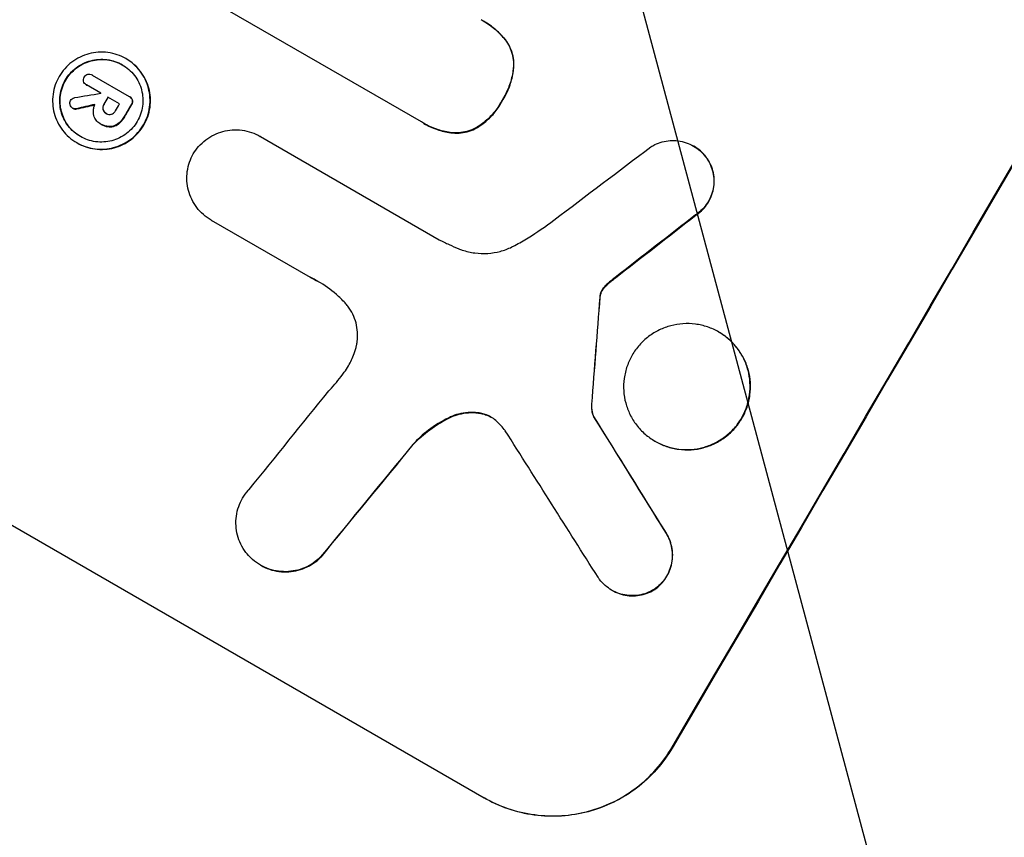
# Model space of a CAD drawing. Units: millimetres. Extents: x -5258 to 6782, y -3570 to 3675.
# Drawn here: x -3247 to -3140, y -55 to 34 of the extents above; entities that cross this region are included whole.
import ezdxf

# ---------------------------------------------------------------- set-up
doc = ezdxf.new("R2010")
doc.units = ezdxf.units.MM
doc.header["$LTSCALE"] = 20
doc.linetypes.add('HIDDEN', pattern=[9.525, 6.35, -3.175])
doc.layers.add('2d', color=230, linetype='Continuous')
doc.layers.add('AS-Free_Space_Hatch', color=31, linetype='HIDDEN')

msp = doc.modelspace()

# ---------------------------------------------------------------- hatches: boundary and pattern name
at = {"layer": 'AS-Free_Space_Hatch'}
h = msp.add_hatch(dxfattribs=at)
h.set_pattern_fill('ANSI31', color=256, scale=100, angle=-120)
h.set_pattern_definition([(285, (-1016.26, -678.22), (306.681, 82.175), [])])
h.paths.add_polyline_path([(-1729.19, -1863.04, 0.414214), (-363.16, -1497.02, 0.414214), (-729.19, -130.99), (-2775.61, 1050.51, 0.432225), (-4119.98, 671.98, 0.432225), (-3775.61, -681.54)])

# ---------------------------------------------------------------- linework, layer by layer
at = {"layer": '2d'}
for p, q in [((-3203.54, 22.81), (-3230.02, 38.1)), ((-3196.73, 33.84), (-3196.78, 33.87)), ((-3235.82, 29.71), (-3235.86, 29.74)), ((-3239.51, 27.92), (-3239.56, 27.95)), ((-3239.54, 27.93), (-3235.5, 25.6)), ((-3240.16, 26.85), (-3240.2, 26.88)), ((-3238.61, 25.96), (-3240.17, 26.86)), ((-3236.56, 24.78), (-3237.83, 25.51)), ((-3235.42, 25.56), (-3235.47, 25.58)), ((-3241.63, 24.28), (-3241.67, 24.3)), ((-3237.97, 23.71), (-3238.02, 23.74)), ((-3238.66, 22.61), (-3238.7, 22.64)), ((-3203.26, 22.64), (-3203.31, 22.67)), ((-3238.56, 22.55), (-3238.6, 22.58)), ((-3241.19, 20.52), (-3241.24, 20.55)), ((-3221.13, 21.21), (-3221.18, 21.23)), ((-3221.14, 21.21), (-3201.6, 9.93)), ((-3173.73, 20.16), (-3173.78, 20.18)), ((-3226.5, 12.05), (-3226.54, 12.08)), ((-3215.66, 5.8), (-3226.5, 12.05)), ((-3170.97, -0.2), (-3171.01, -0.17)), ((-3184.66, -9.43), (-3184.71, -9.4)), ((-3177.94, -12.13), (-3177.99, -12.1)), ((-3261.59, -13.64), (-3196.68, -51.11)), ((-3221.11, -25.68), (-3221.15, -25.65)), ((-3182.68, -28.42), (-3182.72, -28.39))]:
    msp.add_line(p, q, dxfattribs=at)
for centre, major_axis, ratio, start_param, end_param in [((-3241.48, 164.88), (549.5, 951.76), 0.052336, -1.707396, -1.434197), ((-3150.67, 112.46), (549.5, 951.76), 0.052336, -1.707396, -1.434197), ((-3104.08, 85.56), (-1700.08, -285.9), 0.02123, 1.48632, 1.488009), ((-3228.65, 157.47), (549, 950.89), 0.052339, -1.67929, -1.679275), ((-3227.87, 157.02), (549.5, 951.76), 0.052336, -1.679958, -1.679176), ((-3226.6, 156.29), (549, 950.9), 0.052336, -1.680058, -1.679275), ((-3117.28, 93.17), (-1567.46, -363.61), 0.024414, 1.485975, 1.487227), ((-3225.61, 155.72), (549.5, 951.76), 0.052336, -1.679958, -1.678621), ((-3147.14, 110.42), (-946.82, -720.99), 0.04455, 1.492641, 1.503831), ((-3140.21, 106.41), (-931.73, -730.87), 0.045077, 1.490283, 1.499736), ((-3224.57, 155.12), (-87.8, -1218.05), 0.042385, 1.439474, 1.449165), ((-3178, 128.23), (-694.11, -867.08), 0.051148, 1.443122, 1.455713), ((-3371.78, 240.11), (1234.91, -1981.69), 0.011594, 1.430816, 1.437315), ((-3392.86, 252.28), (1272.3, -2002.13), 0.011213, 1.423734, 1.431815), ((-3167.82, 122.35), (-700.42, -864.58), 0.051055, 1.44128, 1.455684)]:
    msp.add_ellipse(centre, major_axis=major_axis, ratio=ratio, start_param=start_param, end_param=end_param, dxfattribs=at)
at = {"layer": '2d', "extrusion": (0, 0, -1)}
for centre, major_axis, ratio, start_param, end_param in [((-3150.67, 112.46), (-550, -952.63), 0.052336, -1.707271, -1.434322), ((-3227.87, 157.02), (-549, -950.9), 0.052336, -1.462318, -1.461535), ((-3117.28, 93.17), (-1566.03, -363.28), 0.024414, -1.487167, -1.485873), ((-3225.61, 155.72), (-549, -950.9), 0.052336, -1.462873, -1.461535), ((-3140.21, 106.41), (-930.89, -730.21), 0.045077, -1.499655, -1.490192), ((-3224.57, 155.12), (-87.72, -1216.95), 0.042385, -1.449073, -1.439373), ((-3371.78, 240.11), (1233.79, -1979.89), 0.011594, -1.437213, -1.430708), ((-3167.82, 122.35), (-699.79, -863.8), 0.051055, -1.455571, -1.441154)]:
    msp.add_ellipse(centre, major_axis=major_axis, ratio=ratio, start_param=start_param, end_param=end_param, dxfattribs=at)
at = {"layer": '2d'}
for points, knots in [([(-3197.01, 34), (-3196.93, 33.96), (-3196.85, 33.91), (-3196.78, 33.87), (-3196.31, 33.6), (-3195.85, 33.28), (-3195.07, 32.59), (-3194.73, 32.24), (-3194.42, 31.86)], [-0.262094, -0.262094, -0.262094, -0.262094, 0, 0, 0, 1.618106, 1.618106, 2.99393, 2.99393, 2.99393, 2.99393]), ([(-3194.38, 31.84), (-3194.68, 32.21), (-3195.02, 32.56), (-3195.81, 33.25), (-3196.26, 33.57), (-3196.73, 33.84)], [-2.994112, -2.994112, -2.994112, -2.994112, -1.619709, -1.619709, 0, 0, 0, 0]), ([(-3194.42, 31.86), (-3194.41, 31.85), (-3194.4, 31.83), (-3194.2, 31.58), (-3194.04, 31.32), (-3193.78, 30.79), (-3193.68, 30.51), (-3193.54, 29.96), (-3193.49, 29.67), (-3193.46, 29.27), (-3193.46, 29.16), (-3193.46, 29.05)], [1.649623, 1.649623, 1.649623, 1.649623, 1.705229, 1.705229, 2.557843, 2.557843, 3.410457, 3.410457, 4.266576, 4.266576, 4.579612, 4.579612, 4.579612, 4.579612]), ([(-3193.41, 29.02), (-3193.41, 29.13), (-3193.42, 29.24), (-3193.44, 29.65), (-3193.49, 29.94), (-3193.64, 30.49), (-3193.74, 30.76), (-3194, 31.3), (-3194.16, 31.55), (-3194.35, 31.81), (-3194.36, 31.82), (-3194.38, 31.84)], [22.762149, 22.762149, 22.762149, 22.762149, 23.075182, 23.075182, 23.931294, 23.931294, 24.783909, 24.783909, 25.636523, 25.636523, 25.69213, 25.69213, 25.69213, 25.69213]), ([(-3235.86, 29.74), (-3235.57, 29.57), (-3235.29, 29.37), (-3234.76, 28.91), (-3234.52, 28.65), (-3234.09, 28.09), (-3233.91, 27.79), (-3233.6, 27.16), (-3233.48, 26.84), (-3233.31, 26.19), (-3233.25, 25.85), (-3233.21, 25.15), (-3233.22, 24.8), (-3233.32, 24.09), (-3233.4, 23.75), (-3233.63, 23.09), (-3233.78, 22.77), (-3234.12, 22.2), (-3234.32, 21.91), (-3234.78, 21.39), (-3235.04, 21.14), (-3235.61, 20.71), (-3235.92, 20.53), (-3236.55, 20.22), (-3236.88, 20.1), (-3237.52, 19.93), (-3237.87, 19.87), (-3238.56, 19.82), (-3238.92, 19.83), (-3239.62, 19.93), (-3239.97, 20.01), (-3240.63, 20.24), (-3240.95, 20.38), (-3241.53, 20.72), (-3241.81, 20.92), (-3242.34, 21.38), (-3242.58, 21.63), (-3243.01, 22.2), (-3243.2, 22.5), (-3243.5, 23.13), (-3243.62, 23.45), (-3243.79, 24.09), (-3243.85, 24.44), (-3243.89, 25.13), (-3243.88, 25.49), (-3243.78, 26.19), (-3243.7, 26.54), (-3243.47, 27.2), (-3243.32, 27.51), (-3242.98, 28.09), (-3242.78, 28.37), (-3242.32, 28.89), (-3242.06, 29.14), (-3241.49, 29.57), (-3241.19, 29.76), (-3240.55, 30.06), (-3240.23, 30.18), (-3239.58, 30.35), (-3239.24, 30.41), (-3238.54, 30.46), (-3238.18, 30.45), (-3237.48, 30.36), (-3237.13, 30.27), (-3236.47, 30.05), (-3236.15, 29.9), (-3235.86, 29.74)], [0, 0, 0, 0, 1.002005, 1.002005, 2.00401, 2.00401, 3.006015, 3.006015, 4.00802, 4.00802, 5.016461, 5.016461, 6.024902, 6.024902, 7.033343, 7.033343, 8.041783, 8.041783, 9.050643, 9.050643, 10.059502, 10.059502, 11.068362, 11.068362, 12.077221, 12.077221, 13.079268, 13.079268, 14.081315, 14.081315, 15.083363, 15.083363, 16.08541, 16.08541, 17.089097, 17.089097, 18.092783, 18.092783, 19.09647, 19.09647, 20.100157, 20.100157, 21.107377, 21.107377, 22.114598, 22.114598, 23.121818, 23.121818, 24.129038, 24.129038, 25.135981, 25.135981, 26.142924, 26.142924, 27.149866, 27.149866, 28.156809, 28.156809, 29.160312, 29.160312, 30.163816, 30.163816, 31.167319, 31.167319, 32.170823, 32.170823, 32.170823, 32.170823]), ([(-3236.26, 29.06), (-3236.5, 29.21), (-3236.77, 29.33), (-3237.34, 29.52), (-3237.63, 29.59), (-3238.24, 29.67), (-3238.54, 29.68), (-3239.14, 29.64), (-3239.43, 29.59), (-3239.98, 29.44), (-3240.26, 29.34), (-3240.8, 29.08), (-3241.06, 28.92), (-3241.54, 28.55), (-3241.77, 28.35), (-3242.16, 27.9), (-3242.34, 27.66), (-3242.62, 27.16), (-3242.75, 26.9), (-3242.95, 26.33), (-3243.02, 26.04), (-3243.1, 25.44), (-3243.11, 25.13), (-3243.07, 24.54), (-3243.02, 24.25), (-3242.88, 23.7), (-3242.78, 23.42), (-3242.52, 22.89), (-3242.36, 22.63), (-3241.99, 22.15), (-3241.78, 21.93), (-3241.33, 21.53), (-3241.09, 21.36), (-3240.6, 21.08), (-3240.33, 20.95), (-3239.76, 20.76), (-3239.47, 20.69), (-3238.87, 20.61), (-3238.56, 20.6), (-3237.97, 20.64), (-3237.67, 20.69), (-3237.12, 20.84), (-3236.84, 20.94), (-3236.3, 21.2), (-3236.04, 21.36), (-3235.56, 21.73), (-3235.33, 21.93), (-3234.94, 22.38), (-3234.76, 22.63), (-3234.48, 23.12), (-3234.35, 23.39), (-3234.15, 23.95), (-3234.08, 24.25), (-3234, 24.85), (-3233.99, 25.15), (-3234.03, 25.75), (-3234.08, 26.04), (-3234.22, 26.59), (-3234.32, 26.87), (-3234.58, 27.4), (-3234.74, 27.66), (-3235.11, 28.14), (-3235.32, 28.36), (-3235.77, 28.75), (-3236.01, 28.92), (-3236.26, 29.06)], [0, 0, 0, 0, 0.856811, 0.856811, 1.713621, 1.713621, 2.570432, 2.570432, 3.427243, 3.427243, 4.286996, 4.286996, 5.146749, 5.146749, 6.006502, 6.006502, 6.866255, 6.866255, 7.72621, 7.72621, 8.586166, 8.586166, 9.446121, 9.446121, 10.306077, 10.306077, 11.163021, 11.163021, 12.019965, 12.019965, 12.87691, 12.87691, 13.733854, 13.733854, 14.589407, 14.589407, 15.44496, 15.44496, 16.300514, 16.300514, 17.156067, 17.156067, 18.017413, 18.017413, 18.878759, 18.878759, 19.740105, 19.740105, 20.601451, 20.601451, 21.462492, 21.462492, 22.323533, 22.323533, 23.184574, 23.184574, 24.045615, 24.045615, 24.901138, 24.901138, 25.75666, 25.75666, 26.612183, 26.612183, 27.467705, 27.467705, 27.467705, 27.467705]), ([(-3240.82, 21.21), (-3241.06, 21.35), (-3241.29, 21.51), (-3241.74, 21.9), (-3241.94, 22.12), (-3242.31, 22.6), (-3242.47, 22.86), (-3242.73, 23.39), (-3242.83, 23.67), (-3242.98, 24.22), (-3243.03, 24.51), (-3243.06, 25.1), (-3243.05, 25.41), (-3242.97, 26.01), (-3242.9, 26.3), (-3242.7, 26.87), (-3242.58, 27.14), (-3242.29, 27.63), (-3242.12, 27.87), (-3241.72, 28.32), (-3241.5, 28.53), (-3241.01, 28.9), (-3240.75, 29.06), (-3240.21, 29.32), (-3239.93, 29.42), (-3239.38, 29.57), (-3239.09, 29.62), (-3238.49, 29.66), (-3238.19, 29.65), (-3237.59, 29.57), (-3237.29, 29.5), (-3236.73, 29.31), (-3236.47, 29.19), (-3236.23, 29.05)], [13.760124, 13.760124, 13.760124, 13.760124, 14.589332, 14.589332, 15.444886, 15.444886, 16.30044, 16.30044, 17.155994, 17.155994, 18.017329, 18.017329, 18.878665, 18.878665, 19.740001, 19.740001, 20.601337, 20.601337, 21.462368, 21.462368, 22.3234, 22.3234, 23.184431, 23.184431, 24.045462, 24.045462, 24.900985, 24.900985, 25.756508, 25.756508, 26.612032, 26.612032, 27.441233, 27.441233, 27.441233, 27.441233]), ([(-3241.19, 20.52), (-3240.9, 20.35), (-3240.59, 20.21), (-3239.93, 19.98), (-3239.58, 19.9), (-3238.88, 19.81), (-3238.52, 19.8), (-3237.82, 19.84), (-3237.48, 19.9), (-3236.83, 20.07), (-3236.5, 20.19), (-3235.87, 20.5), (-3235.56, 20.69), (-3235, 21.12), (-3234.74, 21.36), (-3234.27, 21.89), (-3234.07, 22.17), (-3233.73, 22.75), (-3233.59, 23.06), (-3233.35, 23.72), (-3233.27, 24.07), (-3233.17, 24.77), (-3233.16, 25.13), (-3233.21, 25.83), (-3233.26, 26.17), (-3233.44, 26.81), (-3233.55, 27.13), (-3233.86, 27.76), (-3234.05, 28.06), (-3234.48, 28.62), (-3234.72, 28.88), (-3235.25, 29.34), (-3235.53, 29.54), (-3235.82, 29.71)], [16.085325, 16.085325, 16.085325, 16.085325, 17.087372, 17.087372, 18.08942, 18.08942, 19.091468, 19.091468, 20.093516, 20.093516, 21.102363, 21.102363, 22.111211, 22.111211, 23.120058, 23.120058, 24.128905, 24.128905, 25.137335, 25.137335, 26.145764, 26.145764, 27.154194, 27.154194, 28.162624, 28.162624, 29.164629, 29.164629, 30.166635, 30.166635, 31.168641, 31.168641, 32.170646, 32.170646, 32.170646, 32.170646]), ([(-3240.41, 27.72), (-3240.41, 27.73), (-3240.41, 27.74), (-3240.36, 27.81), (-3240.31, 27.87), (-3240.18, 27.97), (-3240.1, 28.01), (-3240.03, 28.03), (-3240.03, 28.03), (-3240.03, 28.03)], [2.7405656, 2.7405656, 2.7405656, 2.7405656, 2.7645335, 2.7645335, 2.9956469, 2.9956469, 3.2267604, 3.2267604, 3.2314088, 3.2314088, 3.2314088, 3.2314088]), ([(-3240.03, 28.03), (-3239.96, 28.04), (-3239.88, 28.04), (-3239.72, 28.02), (-3239.63, 27.99), (-3239.56, 27.95), (-3239.55, 27.94), (-3239.55, 27.94), (-3239.54, 27.93)], [-0.4624536, -0.4624536, -0.4624536, -0.4624536, -0.2570487, -0.2570487, 0, 0, 0, 0.0225595, 0.0225595, 0.0225595, 0.0225595]), ([(-3193.46, 29.05), (-3193.47, 28.84), (-3193.49, 28.62), (-3193.59, 27.89), (-3193.72, 27.37), (-3194.06, 26.39), (-3194.28, 25.92), (-3194.59, 25.39), (-3194.65, 25.29), (-3194.72, 25.18)], [8.363169, 8.363169, 8.363169, 8.363169, 8.967332, 8.967332, 10.466, 10.466, 11.964668, 11.964668, 12.323769, 12.323769, 12.323769, 12.323769]), ([(-3194.67, 25.16), (-3194.6, 25.26), (-3194.54, 25.36), (-3194.23, 25.89), (-3194.01, 26.36), (-3193.67, 27.35), (-3193.55, 27.86), (-3193.45, 28.6), (-3193.43, 28.81), (-3193.41, 29.02)], [35.54138, 35.54138, 35.54138, 35.54138, 35.900479, 35.900479, 37.399136, 37.399136, 38.897794, 38.897794, 39.501956, 39.501956, 39.501956, 39.501956]), ([(-3240.51, 27.37), (-3240.51, 27.4), (-3240.51, 27.43), (-3240.49, 27.55), (-3240.46, 27.64), (-3240.42, 27.71), (-3240.42, 27.72), (-3240.41, 27.72)], [2.6460927, 2.6460927, 2.6460927, 2.6460927, 2.7428173, 2.7428173, 2.9926292, 2.9926292, 3.0044735, 3.0044735, 3.0044735, 3.0044735]), ([(-3240.17, 26.86), (-3240.18, 26.87), (-3240.19, 26.87), (-3240.27, 26.92), (-3240.33, 26.97), (-3240.43, 27.1), (-3240.47, 27.18), (-3240.5, 27.29), (-3240.51, 27.33), (-3240.51, 27.37)], [1.8581553, 1.8581553, 1.8581553, 1.8581553, 1.8950935, 1.8950935, 2.1312173, 2.1312173, 2.3673412, 2.3673412, 2.477136, 2.477136, 2.477136, 2.477136]), ([(-3241.97, 24.68), (-3241.97, 24.69), (-3241.97, 24.7), (-3241.99, 24.78), (-3242, 24.86), (-3241.98, 25.02), (-3241.95, 25.1), (-3241.91, 25.16)], [2.2879706, 2.2879706, 2.2879706, 2.2879706, 2.3052489, 2.3052489, 2.5362704, 2.5362704, 2.7657972, 2.7657972, 2.7657972, 2.7657972]), ([(-3241.91, 25.16), (-3241.91, 25.16), (-3241.91, 25.16), (-3241.87, 25.23), (-3241.81, 25.3), (-3241.68, 25.4), (-3241.6, 25.44), (-3241.51, 25.46), (-3241.49, 25.47), (-3241.48, 25.47)], [2.9024974, 2.9024974, 2.9024974, 2.9024974, 2.904066, 2.904066, 3.1464977, 3.1464977, 3.3889295, 3.3889295, 3.4276784, 3.4276784, 3.4276784, 3.4276784]), ([(-3238.27, 24.77), (-3238.27, 24.77), (-3238.28, 24.76), (-3238.33, 24.66), (-3238.37, 24.56), (-3238.4, 24.36), (-3238.39, 24.28), (-3238.38, 24.2)], [1.1853777, 1.1853777, 1.1853777, 1.1853777, 1.216925, 1.216925, 1.5221769, 1.5221769, 1.767158, 1.767158, 1.767158, 1.767158]), ([(-3235.5, 25.6), (-3235.49, 25.6), (-3235.48, 25.59), (-3235.47, 25.58), (-3235.4, 25.54), (-3235.33, 25.49), (-3235.23, 25.36), (-3235.2, 25.29), (-3235.17, 25.22)], [-0.039851, -0.039851, -0.039851, -0.039851, 0, 0, 0, 0.2444874, 0.2444874, 0.4574174, 0.4574174, 0.4574174, 0.4574174]), ([(-3235.13, 25.2), (-3235.15, 25.26), (-3235.19, 25.33), (-3235.28, 25.46), (-3235.35, 25.52), (-3235.42, 25.56)], [-0.4574306, -0.4574306, -0.4574306, -0.4574306, -0.2448594, -0.2448594, 0, 0, 0, 0]), ([(-3235.17, 25.22), (-3235.16, 25.15), (-3235.15, 25.07), (-3235.18, 24.91), (-3235.2, 24.83), (-3235.25, 24.75), (-3235.26, 24.74), (-3235.27, 24.73)], [0.4952521, 0.4952521, 0.4952521, 0.4952521, 0.7165514, 0.7165514, 0.9559413, 0.9559413, 0.9946135, 0.9946135, 0.9946135, 0.9946135]), ([(-3235.22, 24.7), (-3235.21, 24.71), (-3235.21, 24.72), (-3235.16, 24.8), (-3235.13, 24.88), (-3235.11, 25.05), (-3235.11, 25.12), (-3235.13, 25.2)], [2.8291879, 2.8291879, 2.8291879, 2.8291879, 2.8678597, 2.8678597, 3.1072476, 3.1072476, 3.3285449, 3.3285449, 3.3285449, 3.3285449]), ([(-3194.72, 25.18), (-3194.78, 25.07), (-3194.84, 24.96), (-3195.14, 24.44), (-3195.43, 24.04), (-3196.08, 23.29), (-3196.45, 22.95), (-3197.04, 22.5), (-3197.23, 22.37), (-3197.43, 22.24)], [10.973728, 10.973728, 10.973728, 10.973728, 11.358879, 11.358879, 12.780803, 12.780803, 14.202727, 14.202727, 14.872884, 14.872884, 14.872884, 14.872884]), ([(-3197.39, 22.22), (-3197.19, 22.34), (-3196.99, 22.48), (-3196.4, 22.92), (-3196.03, 23.27), (-3195.38, 24.01), (-3195.09, 24.41), (-3194.79, 24.93), (-3194.73, 25.04), (-3194.67, 25.16)], [30.568525, 30.568525, 30.568525, 30.568525, 31.238676, 31.238676, 32.660592, 32.660592, 34.082507, 34.082507, 34.467656, 34.467656, 34.467656, 34.467656]), ([(-3241.67, 24.3), (-3241.74, 24.35), (-3241.81, 24.4), (-3241.91, 24.54), (-3241.95, 24.61), (-3241.97, 24.68)], [1.9928936, 1.9928936, 1.9928936, 1.9928936, 2.2359896, 2.2359896, 2.4678962, 2.4678962, 2.4678962, 2.4678962]), ([(-3241.27, 24.27), (-3241.28, 24.26), (-3241.28, 24.26), (-3241.35, 24.24), (-3241.42, 24.24), (-3241.56, 24.26), (-3241.62, 24.28), (-3241.67, 24.3)], [1.1965117, 1.1965117, 1.1965117, 1.1965117, 1.2109976, 1.2109976, 1.4123529, 1.4123529, 1.5923639, 1.5923639, 1.5923639, 1.5923639]), ([(-3241.63, 24.28), (-3241.57, 24.25), (-3241.51, 24.23), (-3241.38, 24.21), (-3241.31, 24.22), (-3241.24, 24.24), (-3241.23, 24.24), (-3241.23, 24.24)], [1.6350429, 1.6350429, 1.6350429, 1.6350429, 1.8150534, 1.8150534, 2.0164082, 2.0164082, 2.030894, 2.030894, 2.030894, 2.030894]), ([(-3239.39, 23.62), (-3239.4, 23.68), (-3239.41, 23.74), (-3239.42, 23.93), (-3239.41, 24.07), (-3239.38, 24.35), (-3239.34, 24.48), (-3239.28, 24.65), (-3239.27, 24.69), (-3239.25, 24.73)], [8.092897, 8.092897, 8.092897, 8.092897, 8.264518, 8.264518, 8.65959, 8.65959, 9.054662, 9.054662, 9.17526, 9.17526, 9.17526, 9.17526]), ([(-3238.38, 24.2), (-3238.38, 24.19), (-3238.38, 24.19), (-3238.35, 24.1), (-3238.31, 24.01), (-3238.19, 23.86), (-3238.12, 23.8), (-3238.03, 23.75), (-3238.02, 23.74), (-3238.02, 23.74)], [1.6341435, 1.6341435, 1.6341435, 1.6341435, 1.6413176, 1.6413176, 1.9142406, 1.9142406, 2.1871636, 2.1871636, 2.2155784, 2.2155784, 2.2155784, 2.2155784]), ([(-3238.33, 24.17), (-3238.35, 24.25), (-3238.35, 24.34), (-3238.32, 24.53), (-3238.29, 24.63), (-3238.23, 24.73), (-3238.23, 24.74), (-3238.22, 24.75)], [3.1006119, 3.1006119, 3.1006119, 3.1006119, 3.3455915, 3.3455915, 3.6508399, 3.6508399, 3.6823869, 3.6823869, 3.6823869, 3.6823869]), ([(-3238.02, 23.74), (-3238.09, 23.78), (-3238.15, 23.84), (-3238.27, 23.99), (-3238.31, 24.08), (-3238.33, 24.17), (-3238.33, 24.17), (-3238.33, 24.17)], [2.2133591, 2.2133591, 2.2133591, 2.2133591, 2.4600735, 2.4600735, 2.7329959, 2.7329959, 2.74017, 2.74017, 2.74017, 2.74017]), ([(-3238.02, 23.74), (-3238, 23.73), (-3237.99, 23.72), (-3237.9, 23.67), (-3237.82, 23.64), (-3237.64, 23.62), (-3237.54, 23.62), (-3237.45, 23.65), (-3237.45, 23.65), (-3237.44, 23.65)], [2.011225, 2.011225, 2.011225, 2.011225, 2.0557924, 2.0557924, 2.3119166, 2.3119166, 2.5680409, 2.5680409, 2.5935618, 2.5935618, 2.5935618, 2.5935618]), ([(-3237.44, 23.65), (-3237.36, 23.68), (-3237.29, 23.72), (-3237.14, 23.83), (-3237.07, 23.91), (-3237.01, 24.01), (-3237, 24.03), (-3236.99, 24.04)], [3.0394514, 3.0394514, 3.0394514, 3.0394514, 3.2767957, 3.2767957, 3.5752568, 3.5752568, 3.6207868, 3.6207868, 3.6207868, 3.6207868]), ([(-3238.67, 22.62), (-3238.68, 22.62), (-3238.69, 22.63), (-3238.86, 22.73), (-3239.01, 22.85), (-3239.24, 23.15), (-3239.32, 23.33), (-3239.37, 23.54), (-3239.38, 23.58), (-3239.39, 23.62)], [4.271685, 4.271685, 4.271685, 4.271685, 4.309185, 4.309185, 4.846899, 4.846899, 5.384614, 5.384614, 5.50558, 5.50558, 5.50558, 5.50558]), ([(-3237.64, 22.3), (-3237.71, 22.31), (-3237.78, 22.31), (-3237.98, 22.34), (-3238.12, 22.37), (-3238.37, 22.46), (-3238.49, 22.51), (-3238.62, 22.59), (-3238.65, 22.6), (-3238.67, 22.62)], [5.208942, 5.208942, 5.208942, 5.208942, 5.408602, 5.408602, 5.793475, 5.793475, 6.178349, 6.178349, 6.258109, 6.258109, 6.258109, 6.258109]), ([(-3236.69, 22.64), (-3236.71, 22.63), (-3236.72, 22.62), (-3236.89, 22.49), (-3237.07, 22.4), (-3237.38, 22.32), (-3237.51, 22.3), (-3237.64, 22.3)], [2.7955056, 2.7955056, 2.7955056, 2.7955056, 2.8383294, 2.8383294, 3.4075498, 3.4075498, 3.778119, 3.778119, 3.778119, 3.778119]), ([(-3236, 23.47), (-3236.01, 23.45), (-3236.03, 23.42), (-3236.13, 23.25), (-3236.23, 23.1), (-3236.46, 22.85), (-3236.57, 22.74), (-3236.69, 22.64)], [4.141263, 4.141263, 4.141263, 4.141263, 4.217535, 4.217535, 4.746561, 4.746561, 5.190835, 5.190835, 5.190835, 5.190835]), ([(-3236.65, 22.61), (-3236.53, 22.71), (-3236.41, 22.82), (-3236.19, 23.08), (-3236.08, 23.22), (-3235.98, 23.4), (-3235.97, 23.42), (-3235.96, 23.44)], [11.680358, 11.680358, 11.680358, 11.680358, 12.125377, 12.125377, 12.653552, 12.653552, 12.729822, 12.729822, 12.729822, 12.729822]), ([(-3200.38, 21.66), (-3200.89, 21.73), (-3201.39, 21.85), (-3202.37, 22.19), (-3202.86, 22.41), (-3203.38, 22.71), (-3203.46, 22.76), (-3203.54, 22.81)], [21.775065, 21.775065, 21.775065, 21.775065, 23.221179, 23.221179, 24.767605, 24.767605, 25.035328, 25.035328, 25.035328, 25.035328]), ([(-3203.26, 22.64), (-3202.81, 22.39), (-3202.33, 22.16), (-3201.34, 21.82), (-3200.84, 21.7), (-3200.33, 21.63)], [24.767517, 24.767517, 24.767517, 24.767517, 26.31394, 26.31394, 27.760055, 27.760055, 27.760055, 27.760055]), ([(-3238.56, 22.55), (-3238.45, 22.49), (-3238.32, 22.43), (-3238.07, 22.34), (-3237.94, 22.31), (-3237.73, 22.29), (-3237.66, 22.28), (-3237.59, 22.28)], [6.1783147, 6.1783147, 6.1783147, 6.1783147, 6.5638023, 6.5638023, 6.94929, 6.94929, 7.1478132, 7.1478132, 7.1478132, 7.1478132]), ([(-3237.59, 22.28), (-3237.46, 22.28), (-3237.33, 22.3), (-3237.03, 22.38), (-3236.84, 22.46), (-3236.67, 22.6), (-3236.66, 22.6), (-3236.65, 22.61)], [5.2985872, 5.2985872, 5.2985872, 5.2985872, 5.6691581, 5.6691581, 6.2383717, 6.2383717, 6.2811943, 6.2811943, 6.2811943, 6.2811943]), ([(-3228.49, 19.32), (-3228.32, 19.6), (-3228.13, 19.87), (-3227.67, 20.39), (-3227.41, 20.63), (-3226.84, 21.07), (-3226.53, 21.25), (-3225.9, 21.56), (-3225.57, 21.68), (-3224.92, 21.86), (-3224.57, 21.91), (-3223.87, 21.96), (-3223.51, 21.95), (-3222.8, 21.86), (-3222.45, 21.78), (-3221.79, 21.55), (-3221.47, 21.4), (-3221.18, 21.23), (-3221.16, 21.23), (-3221.15, 21.22), (-3221.14, 21.21)], [-8.044351, -8.044351, -8.044351, -8.044351, -7.078048, -7.078048, -6.064919, -6.064919, -5.051791, -5.051791, -4.038662, -4.038662, -3.028996, -3.028996, -2.019331, -2.019331, -1.009665, -1.009665, 0, 0, 0, 0.043565, 0.043565, 0.043565, 0.043565]), ([(-3197.43, 22.24), (-3197.53, 22.19), (-3197.63, 22.13), (-3198, 21.95), (-3198.29, 21.85), (-3198.85, 21.7), (-3199.15, 21.65), (-3199.76, 21.61), (-3200.07, 21.61), (-3200.38, 21.66), (-3200.38, 21.66), (-3200.38, 21.66)], [9.323445, 9.323445, 9.323445, 9.323445, 9.639348, 9.639348, 10.516527, 10.516527, 11.391589, 11.391589, 12.266651, 12.266651, 12.269239, 12.269239, 12.269239, 12.269239]), ([(-3200.33, 21.63), (-3200.33, 21.63), (-3200.33, 21.63), (-3200.02, 21.59), (-3199.71, 21.58), (-3199.1, 21.62), (-3198.8, 21.67), (-3198.24, 21.82), (-3197.96, 21.93), (-3197.58, 22.11), (-3197.48, 22.16), (-3197.39, 22.22)], [15.764256, 15.764256, 15.764256, 15.764256, 15.766842, 15.766842, 16.641903, 16.641903, 17.516963, 17.516963, 18.394137, 18.394137, 18.71004, 18.71004, 18.71004, 18.71004]), ([(-3178.45, 20.08), (-3178.31, 20.17), (-3178.16, 20.26), (-3177.75, 20.46), (-3177.47, 20.56), (-3176.92, 20.71), (-3176.63, 20.75), (-3176.04, 20.8), (-3175.74, 20.79), (-3175.14, 20.71), (-3174.85, 20.64), (-3174.29, 20.45), (-3174.02, 20.32), (-3173.78, 20.18), (-3173.53, 20.04), (-3173.29, 19.87), (-3172.85, 19.48), (-3172.64, 19.26), (-3172.39, 18.94), (-3172.33, 18.85), (-3172.27, 18.75)], [-4.722654, -4.722654, -4.722654, -4.722654, -4.247569, -4.247569, -3.39656, -3.39656, -2.54742, -2.54742, -1.69828, -1.69828, -0.84914, -0.84914, 0, 0, 0, 0.848327, 0.848327, 1.696655, 1.696655, 2.012349, 2.012349, 2.012349, 2.012349]), ([(-3172.22, 18.73), (-3172.28, 18.82), (-3172.35, 18.91), (-3172.59, 19.24), (-3172.8, 19.46), (-3173.25, 19.84), (-3173.49, 20.01), (-3173.73, 20.16)], [-2.012466, -2.012466, -2.012466, -2.012466, -1.698278, -1.698278, -0.849139, -0.849139, 0, 0, 0, 0]), ([(-3226.5, 12.05), (-3226.51, 12.06), (-3226.53, 12.07), (-3226.83, 12.25), (-3227.12, 12.45), (-3227.65, 12.91), (-3227.89, 13.17), (-3228.32, 13.74), (-3228.51, 14.04), (-3228.82, 14.67), (-3228.93, 15), (-3229.11, 15.64), (-3229.16, 15.99), (-3229.21, 16.69), (-3229.19, 17.04), (-3229.1, 17.75), (-3229.01, 18.1), (-3228.79, 18.74), (-3228.65, 19.05), (-3228.49, 19.32)], [16.105136, 16.105136, 16.105136, 16.105136, 16.157481, 16.157481, 17.165666, 17.165666, 18.173852, 18.173852, 19.182037, 19.182037, 20.190223, 20.190223, 21.201955, 21.201955, 22.213688, 22.213688, 23.22542, 23.22542, 24.19191, 24.19191, 24.19191, 24.19191]), ([(-3172.27, 18.75), (-3172.17, 18.6), (-3172.07, 18.44), (-3171.87, 18.01), (-3171.77, 17.74), (-3171.63, 17.21), (-3171.58, 16.92), (-3171.54, 16.34), (-3171.55, 16.05), (-3171.63, 15.46), (-3171.7, 15.17), (-3171.89, 14.62), (-3172.01, 14.36), (-3172.29, 13.88), (-3172.46, 13.65), (-3172.85, 13.21), (-3173.06, 13.01), (-3173.38, 12.77), (-3173.46, 12.71), (-3173.54, 12.65)], [1.977804, 1.977804, 1.977804, 1.977804, 2.501294, 2.501294, 3.335059, 3.335059, 4.172254, 4.172254, 5.00945, 5.00945, 5.846645, 5.846645, 6.683841, 6.683841, 7.521267, 7.521267, 8.358694, 8.358694, 8.641542, 8.641542, 8.641542, 8.641542]), ([(-3173.5, 12.63), (-3173.41, 12.68), (-3173.33, 12.74), (-3173.02, 12.98), (-3172.8, 13.18), (-3172.41, 13.62), (-3172.25, 13.86), (-3171.97, 14.34), (-3171.85, 14.6), (-3171.65, 15.15), (-3171.58, 15.43), (-3171.5, 16.02), (-3171.49, 16.31), (-3171.53, 16.9), (-3171.58, 17.18), (-3171.72, 17.72), (-3171.82, 17.99), (-3172.03, 18.41), (-3172.12, 18.57), (-3172.22, 18.73)], [18.095922, 18.095922, 18.095922, 18.095922, 18.380393, 18.380393, 19.216938, 19.216938, 20.053484, 20.053484, 20.889877, 20.889877, 21.72627, 21.72627, 22.562662, 22.562662, 23.399055, 23.399055, 24.233617, 24.233617, 24.759384, 24.759384, 24.759384, 24.759384]), ([(-3193.31, 9.3), (-3192.82, 9.57), (-3192.34, 9.85), (-3190.9, 10.74), (-3189.95, 11.38), (-3189.04, 12.07)], [140.151651, 140.151651, 140.151651, 140.151651, 141.733596, 141.733596, 144.964198, 144.964198, 144.964198, 144.964198]), ([(-3201.6, 9.93), (-3201.24, 9.75), (-3200.87, 9.57), (-3200.15, 9.24), (-3199.8, 9.09), (-3199.45, 8.94)], [86.458175, 86.458175, 86.458175, 86.458175, 87.649926, 87.649926, 88.762888, 88.762888, 88.762888, 88.762888]), ([(-3199.45, 8.94), (-3199.32, 8.89), (-3199.2, 8.85), (-3198.63, 8.65), (-3198.16, 8.54), (-3197.22, 8.42), (-3196.75, 8.4), (-3195.82, 8.47), (-3195.36, 8.54), (-3194.5, 8.77), (-3194.06, 8.93), (-3193.53, 9.19), (-3193.42, 9.25), (-3193.31, 9.3)], [22.403188, 22.403188, 22.403188, 22.403188, 22.791062, 22.791062, 24.128418, 24.128418, 25.465774, 25.465774, 26.80313, 26.80313, 28.147853, 28.147853, 28.497923, 28.497923, 28.497923, 28.497923]), ([(-3211.89, 3.02), (-3212.19, 3.34), (-3212.51, 3.65), (-3213.47, 4.49), (-3214.15, 4.97), (-3214.85, 5.37), (-3215.13, 5.53), (-3215.41, 5.68), (-3215.71, 5.83)], [-3.666754, -3.666754, -3.666754, -3.666754, -2.413707, -2.413707, 0, 0, 0, 0.961806, 0.961806, 0.961806, 0.961806]), ([(-3183.09, 5.13), (-3182.98, 5.23), (-3182.86, 5.32), (-3182.6, 5.54), (-3182.45, 5.65), (-3182.3, 5.77)], [18.3714726, 18.3714726, 18.3714726, 18.3714726, 18.8001206, 18.8001206, 19.3312164, 19.3312164, 19.3312164, 19.3312164]), ([(-3183.68, 4.59), (-3183.72, 4.53), (-3183.76, 4.47), (-3183.85, 4.32), (-3183.9, 4.21), (-3183.96, 4.04), (-3183.97, 3.98), (-3183.99, 3.92)], [2.4950685, 2.4950685, 2.4950685, 2.4950685, 2.6944548, 2.6944548, 3.0322357, 3.0322357, 3.2177581, 3.2177581, 3.2177581, 3.2177581]), ([(-3183.94, 3.89), (-3183.93, 3.95), (-3183.91, 4.02), (-3183.85, 4.19), (-3183.8, 4.29), (-3183.71, 4.45), (-3183.68, 4.5), (-3183.63, 4.56)], [7.560409, 7.560409, 7.560409, 7.560409, 7.7459301, 7.7459301, 8.0837077, 8.0837077, 8.2830923, 8.2830923, 8.2830923, 8.2830923]), ([(-3183.14, 5.15), (-3183.27, 5.04), (-3183.4, 4.92), (-3183.57, 4.72), (-3183.63, 4.65), (-3183.68, 4.59)], [3.8024315, 3.8024315, 3.8024315, 3.8024315, 4.300607, 4.300607, 4.5530548, 4.5530548, 4.5530548, 4.5530548]), ([(-3183.63, 4.56), (-3183.58, 4.63), (-3183.53, 4.7), (-3183.35, 4.89), (-3183.23, 5.01), (-3183.09, 5.13)], [15.1157822, 15.1157822, 15.1157822, 15.1157822, 15.3682275, 15.3682275, 15.8663992, 15.8663992, 15.8663992, 15.8663992]), ([(-3183.99, 3.92), (-3184, 3.88), (-3184, 3.85), (-3184.02, 3.76), (-3184.02, 3.71), (-3184.02, 3.66)], [2.0926557, 2.0926557, 2.0926557, 2.0926557, 2.1911242, 2.1911242, 2.33758, 2.33758, 2.33758, 2.33758]), ([(-3183.97, 3.64), (-3183.97, 3.69), (-3183.97, 3.74), (-3183.96, 3.82), (-3183.95, 3.86), (-3183.94, 3.89)], [4.6719747, 4.6719747, 4.6719747, 4.6719747, 4.8178878, 4.8178878, 4.916916, 4.916916, 4.916916, 4.916916]), ([(-3210.63, -1.62), (-3210.61, -1.48), (-3210.58, -1.35), (-3210.52, -0.87), (-3210.5, -0.52), (-3210.55, 0.17), (-3210.61, 0.51), (-3210.77, 1.15), (-3210.89, 1.47), (-3211.19, 2.08), (-3211.38, 2.38), (-3211.69, 2.78), (-3211.79, 2.91), (-3211.89, 3.02)], [25.47697, 25.47697, 25.47697, 25.47697, 25.860645, 25.860645, 26.858642, 26.858642, 27.856639, 27.856639, 28.847034, 28.847034, 29.837429, 29.837429, 30.283957, 30.283957, 30.283957, 30.283957]), ([(-3171.01, -0.17), (-3170.64, -0.39), (-3170.27, -0.65), (-3169.59, -1.24), (-3169.27, -1.58), (-3168.71, -2.31), (-3168.47, -2.7), (-3168.07, -3.52), (-3167.92, -3.94), (-3167.7, -4.78), (-3167.62, -5.22), (-3167.57, -6.12), (-3167.58, -6.59), (-3167.71, -7.5), (-3167.82, -7.95), (-3168.11, -8.8), (-3168.3, -9.21), (-3168.74, -9.96), (-3169, -10.33), (-3169.61, -11.01), (-3169.94, -11.32), (-3170.68, -11.88), (-3171.08, -12.13), (-3171.9, -12.52), (-3172.32, -12.68), (-3173.16, -12.9), (-3173.6, -12.98), (-3174.51, -13.04), (-3174.98, -13.03), (-3175.89, -12.91), (-3176.34, -12.8), (-3177.2, -12.5), (-3177.61, -12.32), (-3178.36, -11.88), (-3178.73, -11.62), (-3179.41, -11.03), (-3179.73, -10.69), (-3180.29, -9.96), (-3180.53, -9.57), (-3180.92, -8.76), (-3181.08, -8.34), (-3181.3, -7.5), (-3181.38, -7.06), (-3181.43, -6.15), (-3181.42, -5.69), (-3181.29, -4.78), (-3181.18, -4.33), (-3180.88, -3.47), (-3180.69, -3.06), (-3180.26, -2.31), (-3179.99, -1.94), (-3179.39, -1.26), (-3179.05, -0.94), (-3178.32, -0.38), (-3177.92, -0.14), (-3177.1, 0.26), (-3176.67, 0.41), (-3175.83, 0.64), (-3175.39, 0.71), (-3174.48, 0.77), (-3174.02, 0.76), (-3173.11, 0.64), (-3172.66, 0.53), (-3171.8, 0.24), (-3171.39, 0.05), (-3171.01, -0.17)], [0, 0, 0, 0, 1.302767, 1.302767, 2.605533, 2.605533, 3.9083, 3.9083, 5.211067, 5.211067, 6.517915, 6.517915, 7.824763, 7.824763, 9.131611, 9.131611, 10.438459, 10.438459, 11.745754, 11.745754, 13.05305, 13.05305, 14.360346, 14.360346, 15.667642, 15.667642, 16.970704, 16.970704, 18.273767, 18.273767, 19.576829, 19.576829, 20.879892, 20.879892, 22.180969, 22.180969, 23.482047, 23.482047, 24.783125, 24.783125, 26.084202, 26.084202, 27.393482, 27.393482, 28.702762, 28.702762, 30.012043, 30.012043, 31.321323, 31.321323, 32.629927, 32.629927, 33.938532, 33.938532, 35.247137, 35.247137, 36.555741, 36.555741, 37.856751, 37.856751, 39.157761, 39.157761, 40.45877, 40.45877, 41.75978, 41.75978, 41.75978, 41.75978]), ([(-3177.94, -12.13), (-3177.57, -12.34), (-3177.16, -12.53), (-3176.3, -12.83), (-3175.85, -12.93), (-3174.94, -13.05), (-3174.47, -13.07), (-3173.57, -13.01), (-3173.12, -12.93), (-3172.28, -12.71), (-3171.86, -12.55), (-3171.03, -12.16), (-3170.64, -11.91), (-3169.9, -11.35), (-3169.56, -11.04), (-3168.96, -10.35), (-3168.7, -9.99), (-3168.26, -9.24), (-3168.07, -8.83), (-3167.77, -7.97), (-3167.66, -7.52), (-3167.54, -6.61), (-3167.52, -6.15), (-3167.58, -5.24), (-3167.65, -4.8), (-3167.87, -3.96), (-3168.03, -3.54), (-3168.43, -2.73), (-3168.67, -2.33), (-3169.23, -1.6), (-3169.54, -1.27), (-3170.23, -0.67), (-3170.59, -0.41), (-3170.97, -0.2)], [20.879786, 20.879786, 20.879786, 20.879786, 22.180865, 22.180865, 23.481943, 23.481943, 24.783021, 24.783021, 26.084099, 26.084099, 27.393365, 27.393365, 28.702631, 28.702631, 30.011897, 30.011897, 31.321162, 31.321162, 32.629754, 32.629754, 33.938345, 33.938345, 35.246937, 35.246937, 36.555528, 36.555528, 37.856538, 37.856538, 39.157549, 39.157549, 40.458559, 40.458559, 41.75957, 41.75957, 41.75957, 41.75957]), ([(-3211.98, -4.57), (-3211.81, -4.34), (-3211.65, -4.11), (-3211.27, -3.45), (-3211.06, -3), (-3210.79, -2.23), (-3210.7, -1.92), (-3210.63, -1.62)], [34.062696, 34.062696, 34.062696, 34.062696, 34.894721, 34.894721, 36.353869, 36.353869, 37.252181, 37.252181, 37.252181, 37.252181]), ([(-3213.65, -6.6), (-3213.56, -6.51), (-3213.47, -6.41), (-3212.89, -5.75), (-3212.42, -5.16), (-3211.98, -4.57)], [115.426806, 115.426806, 115.426806, 115.426806, 115.79961, 115.79961, 117.967016, 117.967016, 117.967016, 117.967016]), ([(-3184.93, -8.04), (-3184.94, -8.19), (-3184.94, -8.33), (-3184.92, -8.66), (-3184.89, -8.84), (-3184.81, -9.14), (-3184.76, -9.27), (-3184.71, -9.4)], [5.402185, 5.402185, 5.402185, 5.402185, 5.816716, 5.816716, 6.346855, 6.346855, 6.757623, 6.757623, 6.757623, 6.757623]), ([(-3184.66, -9.43), (-3184.72, -9.3), (-3184.76, -9.17), (-3184.84, -8.87), (-3184.87, -8.69), (-3184.9, -8.36), (-3184.89, -8.22), (-3184.88, -8.07)], [10.148539, 10.148539, 10.148539, 10.148539, 10.559312, 10.559312, 11.089445, 11.089445, 11.503969, 11.503969, 11.503969, 11.503969]), ([(-3200.34, -9.45), (-3200.43, -9.49), (-3200.51, -9.53), (-3201.36, -9.94), (-3202.09, -10.39), (-3203.38, -11.37), (-3203.95, -11.89), (-3204.47, -12.45)], [11.780497, 11.780497, 11.780497, 11.780497, 12.04571, 12.04571, 14.470791, 14.470791, 16.647521, 16.647521, 16.647521, 16.647521]), ([(-3204.42, -12.47), (-3204.28, -12.32), (-3204.14, -12.17), (-3203.42, -11.47), (-3202.79, -10.95), (-3201.54, -10.11), (-3200.93, -9.77), (-3200.3, -9.48)], [20.04085, 20.04085, 20.04085, 20.04085, 20.634888, 20.634888, 22.93288, 22.93288, 24.89749, 24.89749, 24.89749, 24.89749]), ([(-3197.07, -9.05), (-3197.16, -9.03), (-3197.25, -9.01), (-3197.71, -8.95), (-3198.07, -8.94), (-3198.79, -8.99), (-3199.14, -9.05), (-3199.76, -9.22), (-3200.06, -9.32), (-3200.34, -9.45)], [1.786811, 1.786811, 1.786811, 1.786811, 2.053494, 2.053494, 3.080241, 3.080241, 4.106987, 4.106987, 5.019799, 5.019799, 5.019799, 5.019799]), ([(-3200.3, -9.48), (-3200.01, -9.35), (-3199.71, -9.24), (-3199.08, -9.08), (-3198.73, -9.02), (-3198.02, -8.97), (-3197.66, -8.98), (-3197.2, -9.04), (-3197.11, -9.06), (-3197.02, -9.07)], [27.910973, 27.910973, 27.910973, 27.910973, 28.831176, 28.831176, 29.856, 29.856, 30.880823, 30.880823, 31.143865, 31.143865, 31.143865, 31.143865]), ([(-3195.33, -9.91), (-3195.35, -9.89), (-3195.37, -9.87), (-3195.57, -9.7), (-3195.76, -9.57), (-3195.95, -9.46), (-3196.14, -9.35), (-3196.35, -9.25), (-3196.73, -9.12), (-3196.89, -9.08), (-3197.07, -9.05)], [-0.752218, -0.752218, -0.752218, -0.752218, -0.6616, -0.6616, 0, 0, 0, 0.660376, 0.660376, 1.151235, 1.151235, 1.151235, 1.151235]), ([(-3197.02, -9.07), (-3196.85, -9.1), (-3196.68, -9.15), (-3196.31, -9.28), (-3196.11, -9.37), (-3195.93, -9.47)], [-1.151234, -1.151234, -1.151234, -1.151234, -0.660377, -0.660377, -0.026349, -0.026349, -0.026349, -0.026349]), ([(-3222.17, -24.89), (-3222.37, -24.7), (-3222.56, -24.49), (-3222.95, -23.98), (-3223.14, -23.68), (-3223.45, -23.04), (-3223.56, -22.72), (-3223.74, -22.06), (-3223.79, -21.72), (-3223.84, -21.01), (-3223.82, -20.65), (-3223.73, -19.95), (-3223.64, -19.6), (-3223.41, -18.93), (-3223.26, -18.61), (-3222.92, -18.03), (-3222.71, -17.75), (-3222.45, -17.45), (-3222.42, -17.42), (-3222.39, -17.38)], [17.536676, 17.536676, 17.536676, 17.536676, 18.331905, 18.331905, 19.347988, 19.347988, 20.36407, 20.36407, 21.385754, 21.385754, 22.407438, 22.407438, 23.429122, 23.429122, 24.450805, 24.450805, 25.47213, 25.47213, 25.595535, 25.595535, 25.595535, 25.595535]), ([(-3176.78, -22.18), (-3176.7, -22.31), (-3176.62, -22.44), (-3176.42, -22.85), (-3176.32, -23.13), (-3176.18, -23.68), (-3176.13, -23.97), (-3176.09, -24.57), (-3176.1, -24.88), (-3176.18, -25.48), (-3176.25, -25.77), (-3176.45, -26.34), (-3176.58, -26.61), (-3176.87, -27.11), (-3177.04, -27.35), (-3177.44, -27.8), (-3177.66, -28.01), (-3177.95, -28.22), (-3177.99, -28.25), (-3178.03, -28.28)], [2.13734, 2.13734, 2.13734, 2.13734, 2.577555, 2.577555, 3.43674, 3.43674, 4.302886, 4.302886, 5.169033, 5.169033, 6.035179, 6.035179, 6.901326, 6.901326, 7.767818, 7.767818, 8.634311, 8.634311, 8.774326, 8.774326, 8.774326, 8.774326]), ([(-3177.98, -28.31), (-3177.94, -28.28), (-3177.9, -28.25), (-3177.62, -28.03), (-3177.39, -27.82), (-3177, -27.37), (-3176.82, -27.13), (-3176.53, -26.64), (-3176.41, -26.37), (-3176.21, -25.8), (-3176.14, -25.51), (-3176.05, -24.91), (-3176.04, -24.6), (-3176.08, -24), (-3176.13, -23.71), (-3176.28, -23.16), (-3176.38, -22.88), (-3176.57, -22.47), (-3176.65, -22.33), (-3176.73, -22.2)], [18.83414, 18.83414, 18.83414, 18.83414, 18.977404, 18.977404, 19.842143, 19.842143, 20.706883, 20.706883, 21.571393, 21.571393, 22.435903, 22.435903, 23.300414, 23.300414, 24.164924, 24.164924, 25.025734, 25.025734, 25.470581, 25.470581, 25.470581, 25.470581]), ([(-3214.56, -24.74), (-3214.74, -24.93), (-3214.94, -25.11), (-3215.44, -25.49), (-3215.75, -25.68), (-3216.39, -25.99), (-3216.72, -26.11), (-3217.38, -26.28), (-3217.73, -26.34), (-3218.44, -26.39), (-3218.8, -26.38), (-3219.51, -26.28), (-3219.87, -26.2), (-3220.54, -25.97), (-3220.86, -25.82), (-3221.45, -25.48), (-3221.73, -25.28), (-3222.06, -25), (-3222.12, -24.95), (-3222.17, -24.89)], [9.465229, 9.465229, 9.465229, 9.465229, 10.219432, 10.219432, 11.243862, 11.243862, 12.268291, 12.268291, 13.287105, 13.287105, 14.305919, 14.305919, 15.324733, 15.324733, 16.343547, 16.343547, 17.35977, 17.35977, 17.583641, 17.583641, 17.583641, 17.583641]), ([(-3221.11, -25.68), (-3220.82, -25.85), (-3220.5, -26), (-3219.82, -26.23), (-3219.47, -26.31), (-3218.76, -26.4), (-3218.4, -26.42), (-3217.69, -26.37), (-3217.34, -26.31), (-3216.69, -26.14), (-3216.35, -26.02), (-3215.71, -25.71), (-3215.4, -25.52), (-3214.9, -25.14), (-3214.7, -24.96), (-3214.51, -24.77)], [16.343406, 16.343406, 16.343406, 16.343406, 17.359629, 17.359629, 18.375853, 18.375853, 19.392077, 19.392077, 20.4083, 20.4083, 21.4353, 21.4353, 22.462301, 22.462301, 23.221494, 23.221494, 23.221494, 23.221494]), ([(-3178.03, -28.28), (-3178.18, -28.38), (-3178.34, -28.46), (-3178.76, -28.67), (-3179.04, -28.77), (-3179.59, -28.92), (-3179.88, -28.97), (-3180.47, -29), (-3180.77, -28.99), (-3181.36, -28.92), (-3181.65, -28.85), (-3182.21, -28.66), (-3182.48, -28.53), (-3182.97, -28.25), (-3183.21, -28.08), (-3183.65, -27.69), (-3183.86, -27.47), (-3184.1, -27.15), (-3184.16, -27.07), (-3184.22, -26.98)], [8.850734, 8.850734, 8.850734, 8.850734, 9.360564, 9.360564, 10.214257, 10.214257, 11.060805, 11.060805, 11.907353, 11.907353, 12.753901, 12.753901, 13.600448, 13.600448, 14.44871, 14.44871, 15.296971, 15.296971, 15.589388, 15.589388, 15.589388, 15.589388]), ([(-3182.68, -28.42), (-3182.43, -28.56), (-3182.17, -28.68), (-3181.61, -28.87), (-3181.32, -28.94), (-3180.72, -29.02), (-3180.42, -29.03), (-3179.83, -28.99), (-3179.54, -28.94), (-3178.99, -28.8), (-3178.72, -28.7), (-3178.29, -28.49), (-3178.13, -28.4), (-3177.98, -28.31)], [13.600359, 13.600359, 13.600359, 13.600359, 14.446907, 14.446907, 15.293456, 15.293456, 16.140004, 16.140004, 16.986552, 16.986552, 17.840233, 17.840233, 18.350051, 18.350051, 18.350051, 18.350051]), ([(-3196.73, -51.08), (-3195.91, -51.55), (-3195.03, -51.96), (-3193.16, -52.6), (-3192.18, -52.83), (-3190.2, -53.1), (-3189.2, -53.13), (-3187.23, -53), (-3186.27, -52.84), (-3184.44, -52.36), (-3183.51, -52.02), (-3181.72, -51.16), (-3180.86, -50.63), (-3179.26, -49.42), (-3178.52, -48.73), (-3177.21, -47.25), (-3176.63, -46.45), (-3176.16, -45.64)], [0, 0, 0, 0, 2.824027, 2.824027, 5.648054, 5.648054, 8.472082, 8.472082, 11.296109, 11.296109, 14.151375, 14.151375, 17.006642, 17.006642, 19.861909, 19.861909, 22.717175, 22.717175, 22.717175, 22.717175]), ([(-3176.11, -45.67), (-3176.59, -46.48), (-3177.16, -47.28), (-3178.47, -48.76), (-3179.21, -49.45), (-3180.81, -50.66), (-3181.68, -51.19), (-3183.47, -52.05), (-3184.39, -52.39), (-3186.22, -52.87), (-3187.18, -53.03), (-3189.15, -53.16), (-3190.15, -53.12), (-3192.14, -52.86), (-3193.11, -52.63), (-3194.98, -51.99), (-3195.87, -51.58), (-3196.68, -51.11)], [-22.716961, -22.716961, -22.716961, -22.716961, -19.86175, -19.86175, -17.006539, -17.006539, -14.151328, -14.151328, -11.296117, -11.296117, -8.472088, -8.472088, -5.648058, -5.648058, -2.824029, -2.824029, 0, 0, 0, 0])]:
    msp.add_open_spline(points, degree=3, knots=knots, dxfattribs=at)
for points in [[(-3239.49, 27.91), (-3239.5, 27.91), (-3239.51, 27.92), (-3239.51, 27.92)], [(-3240.16, 26.85), (-3240.14, 26.84), (-3240.13, 26.84), (-3240.12, 26.83)], [(-3237.96, 23.7), (-3237.96, 23.7), (-3237.97, 23.71), (-3237.97, 23.71)], [(-3221.09, 21.19), (-3221.11, 21.19), (-3221.12, 21.2), (-3221.13, 21.21)], [(-3226.5, 12.05), (-3226.48, 12.05), (-3226.47, 12.04), (-3226.45, 12.03)], [(-3215.66, 5.8), (-3215.38, 5.66), (-3215.1, 5.52), (-3214.83, 5.36)], [(-3182.35, 5.79), (-3182.62, 5.59), (-3182.88, 5.37), (-3183.14, 5.15)], [(-3194.37, -10.95), (-3194.66, -10.58), (-3194.98, -10.23), (-3195.33, -9.91)]]:
    msp.add_open_spline(points, degree=3, dxfattribs=at)

doc.saveas('drawing.dxf')
